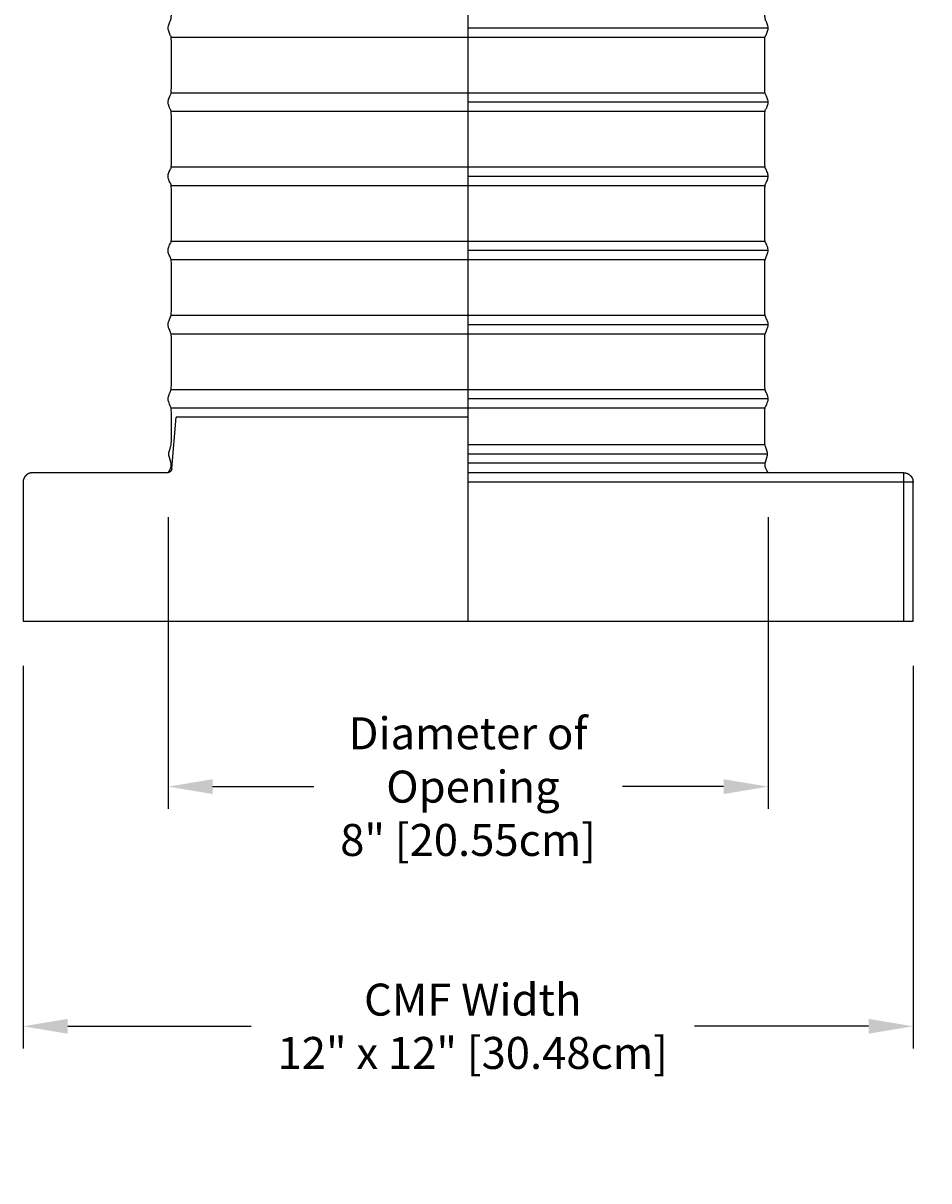
# Model space of a CAD drawing. Units: inches. Extents: x 130.5 to 161.1, y 8.6 to 40.
# Drawn here: x 139.8 to 152.1, y 8.6 to 24.2 of the extents above; entities that cross this region are included whole.
import ezdxf

# ---------------------------------------------------------------- set-up
doc = ezdxf.new("R2010")
doc.units = ezdxf.units.IN
doc.header["$MEASUREMENT"] = 0
doc.layers.add('AV-VENT', color=4, linetype='Continuous')
doc.layers.add('DIMENSIOINS', color=1, linetype='Continuous')
doc.styles.add('Arial', font='arial.ttf')
doc.dimstyles.new('Dimensions', dxfattribs={"dimtxt": 0.089844, "dimasz": 0.125, "dimexe": 0.0625, "dimexo": 0.125, "dimgap": 0.09, "dimtad": 0, "dimtih": 1, "dimtoh": 1, "dimzin": 0, "dimdsep": 46, "dimlunit": 5, "dimtxsty": 'Arial', "dimcen": 0, "dimadec": 0, "dimazin": 0, "dimtfac": 1, "dimtofl": 0, "dimtmove": 0, "dimatfit": 3, "dimfxl": 1, "dimfrac": 2, "dimtolj": 1, "dimtzin": 0, "dimarcsym": 0})

# ---------------------------------------------------------------- blocks, each defined once
blk = doc.blocks.new('*D4')
at = {"layer": 'Defpoints', "color": 0, "transparency": 16777216}
for p in [(139.849, 16.182), (151.848, 16.182), (151.848, 10.72)]:
    blk.add_point(p, dxfattribs=at)
at = {"layer": 'DIMENSIOINS', "color": 0, "lineweight": -2, "transparency": 16777216}
for p, q in [((139.849, 15.582), (139.849, 10.42)), ((151.848, 15.582), (151.848, 10.42)), ((140.449, 10.72), (142.923, 10.72)), ((151.248, 10.72), (148.899, 10.72))]:
    blk.add_line(p, q, dxfattribs=at)
at = {"layer": 'DIMENSIOINS', "color": 0, "transparency": 16777216}
for points in [[(140.449, 10.82), (140.449, 10.62), (139.849, 10.72)], [(151.248, 10.82), (151.248, 10.62), (151.848, 10.72)]]:
    blk.add_solid(points, dxfattribs=at)
at = {"layer": 'DIMENSIOINS', "color": 0, "transparency": 16777216, "insert": (145.911, 10.72), "char_height": 0.43125, "attachment_point": 5, "style": 'Arial'}
blk.add_mtext('\\A1;CMF Width\\P12" x 12" [30.48cm]', dxfattribs=at)
blk = doc.blocks.new('*D3')
at = {"layer": 'Defpoints', "color": 0, "transparency": 16777216}
for p in [(149.841, 36.184), (159.122, 36.184), (151.848, 16.182)]:
    blk.add_point(p, dxfattribs=at)
at = {"layer": 'DIMENSIOINS', "color": 0, "lineweight": -2, "transparency": 16777216}
for p, q in [((150.441, 36.184), (159.422, 36.184)), ((159.122, 35.584), (159.122, 27.255)), ((159.122, 16.782), (159.122, 25.112)), ((152.448, 16.182), (159.422, 16.182))]:
    blk.add_line(p, q, dxfattribs=at)
at = {"layer": 'DIMENSIOINS', "color": 0, "transparency": 16777216}
for points in [[(159.022, 35.584), (159.222, 35.584), (159.122, 36.184)], [(159.022, 16.782), (159.222, 16.782), (159.122, 16.182)]]:
    blk.add_solid(points, dxfattribs=at)
at = {"layer": 'DIMENSIOINS', "color": 0, "transparency": 16777216, "insert": (159.122, 26.183), "char_height": 0.43125, "attachment_point": 5, "style": 'Arial'}
blk.add_mtext('\\A1;OVerall Height\\P20" [50.80cm]', dxfattribs=at)
blk = doc.blocks.new('*D5')
at = {"layer": 'Defpoints', "color": 0, "transparency": 16777216}
for p in [(141.803, 18.184), (149.893, 18.184), (141.803, 13.951)]:
    blk.add_point(p, dxfattribs=at)
at = {"layer": 'DIMENSIOINS', "color": 0, "lineweight": -2, "transparency": 16777216}
for p, q in [((141.803, 17.584), (141.803, 13.651)), ((149.893, 17.584), (149.893, 13.651)), ((142.403, 13.951), (143.767, 13.951)), ((149.293, 13.951), (147.929, 13.951))]:
    blk.add_line(p, q, dxfattribs=at)
at = {"layer": 'DIMENSIOINS', "color": 0, "transparency": 16777216}
for points in [[(142.403, 14.051), (142.403, 13.851), (141.803, 13.951)], [(149.293, 14.051), (149.293, 13.851), (149.893, 13.951)]]:
    blk.add_solid(points, dxfattribs=at)
at = {"layer": 'DIMENSIOINS', "color": 0, "transparency": 16777216, "insert": (145.848, 13.951), "char_height": 0.43125, "attachment_point": 5, "style": 'Arial'}
blk.add_mtext('\\A1;Diameter of\\P Opening\\P8" [20.55cm]', dxfattribs=at)
blk = doc.blocks.new('*D6')
at = {"layer": 'Defpoints', "color": 0, "transparency": 16777216}
for p in [(151.723, 18.182), (155.39, 18.182), (151.848, 16.182)]:
    blk.add_point(p, dxfattribs=at)
at = {"layer": 'DIMENSIOINS', "color": 0, "lineweight": -2, "transparency": 16777216}
for p, q in [((155.39, 18.782), (155.39, 19.382)), ((152.323, 18.182), (155.69, 18.182)), ((152.448, 16.182), (155.69, 16.182)), ((155.39, 15.582), (155.39, 14.982)), ((155.39, 14.313), (155.39, 14.982)), ((155.99, 14.313), (155.39, 14.313))]:
    blk.add_line(p, q, dxfattribs=at)
at = {"layer": 'DIMENSIOINS', "color": 0, "transparency": 16777216}
for points in [[(155.29, 18.782), (155.49, 18.782), (155.39, 18.182)], [(155.29, 15.582), (155.49, 15.582), (155.39, 16.182)]]:
    blk.add_solid(points, dxfattribs=at)
at = {"layer": 'DIMENSIOINS', "color": 0, "transparency": 16777216, "insert": (158.326, 14.313), "char_height": 0.43125, "attachment_point": 5, "style": 'Arial'}
blk.add_mtext('\\A1;Height of CMF\\P2" [5.08cm]', dxfattribs=at)
blk = doc.blocks.new('*D7')
at = {"layer": 'Defpoints', "color": 0, "transparency": 16777216}
for p in [(149.851, 30.182), (155.39, 30.182), (151.723, 18.182)]:
    blk.add_point(p, dxfattribs=at)
at = {"layer": 'DIMENSIOINS', "color": 0, "lineweight": -2, "transparency": 16777216}
for p, q in [((150.451, 30.182), (155.69, 30.182)), ((155.39, 29.582), (155.39, 25.254)), ((155.39, 18.782), (155.39, 23.111)), ((152.323, 18.182), (155.69, 18.182))]:
    blk.add_line(p, q, dxfattribs=at)
at = {"layer": 'DIMENSIOINS', "color": 0, "transparency": 16777216}
for points in [[(155.29, 29.582), (155.49, 29.582), (155.39, 30.182)], [(155.29, 18.782), (155.49, 18.782), (155.39, 18.182)]]:
    blk.add_solid(points, dxfattribs=at)
at = {"layer": 'DIMENSIOINS', "color": 0, "transparency": 16777216, "insert": (155.39, 24.182), "char_height": 0.43125, "attachment_point": 5, "style": 'Arial'}
blk.add_mtext('\\A1;Height of Collar\\P12" [30.48cm]', dxfattribs=at)

msp = doc.modelspace()

# ---------------------------------------------------------------- linework, layer by layer
at = {"layer": 'AV-VENT', "color": 3}
for p, q in [((149.85, 18.56), (145.851, 18.56)), ((149.886, 18.435), (145.851, 18.435)), ((149.851, 18.31), (145.851, 18.31))]:
    msp.add_line(p, q, dxfattribs=at)
at = {"layer": 'AV-VENT', "color": 5}
msp.add_lwpolyline([(145.849, 16.182), (145.849, 36.184)], dxfattribs=at)
at = {"layer": 'AV-VENT', "color": 3}
for points in [[(141.847, 24.057), (149.854, 24.057)], [(145.85, 24.182), (149.895, 24.182)], [(141.847, 23.307), (149.854, 23.307)], [(145.85, 23.182), (149.895, 23.182)], [(141.847, 23.057), (149.854, 23.057)], [(141.847, 22.307), (149.854, 22.307)], [(145.85, 22.182), (149.895, 22.182)], [(141.847, 22.057), (149.854, 22.057)], [(141.847, 21.307), (149.854, 21.307)], [(145.85, 21.182), (149.895, 21.182)], [(141.847, 21.057), (149.854, 21.057)], [(141.847, 20.307), (149.854, 20.307)], [(145.85, 20.182), (149.895, 20.182)], [(141.847, 20.057), (149.854, 20.057)], [(141.847, 19.307), (149.854, 19.307)], [(141.847, 19.057), (149.854, 19.057)], [(145.851, 19.182), (149.895, 19.182)]]:
    msp.add_lwpolyline(points, dxfattribs=at)
at = {"layer": 'AV-VENT', "color": 4}
for points in [[(141.853, 18.24), (141.911, 18.932)], [(145.849, 18.932), (141.911, 18.932)], [(139.974, 18.182), (139.971, 18.182), (139.968, 18.182), (139.965, 18.182), (139.962, 18.182), (139.96, 18.181), (139.957, 18.181), (139.954, 18.181), (139.951, 18.18), (139.948, 18.18), (139.945, 18.179), (139.942, 18.178), (139.939, 18.177), (139.936, 18.177), (139.933, 18.176), (139.93, 18.175), (139.928, 18.173), (139.925, 18.172), (139.922, 18.171), (139.919, 18.17), (139.916, 18.168), (139.913, 18.167), (139.911, 18.165), (139.908, 18.164), (139.905, 18.162), (139.903, 18.16), (139.9, 18.158), (139.897, 18.156), (139.895, 18.154), (139.892, 18.152), (139.89, 18.15), (139.888, 18.148), (139.885, 18.146), (139.883, 18.143), (139.881, 18.141), (139.879, 18.139), (139.877, 18.136), (139.875, 18.134), (139.873, 18.131), (139.871, 18.128), (139.869, 18.126), (139.867, 18.123), (139.866, 18.12), (139.864, 18.117), (139.863, 18.115), (139.861, 18.112), (139.86, 18.109), (139.859, 18.106), (139.857, 18.103), (139.856, 18.1), (139.855, 18.097), (139.854, 18.095), (139.853, 18.092), (139.853, 18.089), (139.852, 18.086), (139.851, 18.083), (139.851, 18.08), (139.85, 18.077), (139.85, 18.074), (139.849, 18.071), (139.849, 18.068), (139.849, 18.066), (139.849, 18.063), (139.849, 18.06), (139.849, 18.057)], [(141.791, 18.182), (139.974, 18.182)], [(141.853, 18.24), (141.853, 18.238), (141.853, 18.237), (141.853, 18.236), (141.853, 18.235), (141.852, 18.234), (141.852, 18.232), (141.852, 18.231), (141.852, 18.23), (141.851, 18.229), (141.851, 18.228), (141.851, 18.226), (141.85, 18.225), (141.85, 18.224), (141.849, 18.223), (141.849, 18.221), (141.848, 18.22), (141.848, 18.219), (141.847, 18.218), (141.847, 18.217), (141.846, 18.216), (141.846, 18.214), (141.845, 18.213), (141.844, 18.212), (141.844, 18.211), (141.843, 18.21), (141.842, 18.209), (141.841, 18.208), (141.841, 18.207), (141.84, 18.206), (141.839, 18.205), (141.838, 18.204), (141.837, 18.203), (141.836, 18.202), (141.835, 18.201), (141.834, 18.2), (141.833, 18.199), (141.832, 18.198), (141.831, 18.197), (141.83, 18.196), (141.829, 18.195), (141.828, 18.195), (141.827, 18.194), (141.826, 18.193), (141.825, 18.192), (141.824, 18.192), (141.823, 18.191), (141.822, 18.19), (141.821, 18.19), (141.819, 18.189), (141.818, 18.189), (141.817, 18.188), (141.816, 18.188), (141.815, 18.187), (141.814, 18.187), (141.812, 18.186), (141.811, 18.186), (141.81, 18.185), (141.809, 18.185), (141.808, 18.185), (141.807, 18.184), (141.805, 18.184), (141.804, 18.184), (141.803, 18.183), (141.791, 18.182)], [(151.724, 18.182), (145.849, 18.182)], [(151.724, 18.182), (151.726, 18.182), (151.729, 18.182), (151.732, 18.182), (151.735, 18.182), (151.738, 18.181), (151.741, 18.181), (151.743, 18.181), (151.746, 18.18), (151.749, 18.18), (151.752, 18.179), (151.755, 18.178), (151.758, 18.177), (151.761, 18.177), (151.764, 18.176), (151.767, 18.175), (151.77, 18.173), (151.772, 18.172), (151.775, 18.171), (151.778, 18.17), (151.781, 18.168), (151.784, 18.167), (151.787, 18.165), (151.789, 18.164), (151.792, 18.162), (151.795, 18.16), (151.797, 18.158), (151.8, 18.156), (151.802, 18.154), (151.805, 18.152), (151.807, 18.15), (151.81, 18.148), (151.812, 18.146), (151.814, 18.143), (151.816, 18.141), (151.819, 18.139), (151.821, 18.136), (151.823, 18.134), (151.825, 18.131), (151.826, 18.128), (151.828, 18.126), (151.83, 18.123), (151.832, 18.12), (151.833, 18.117), (151.835, 18.115), (151.836, 18.112), (151.837, 18.109), (151.839, 18.106), (151.84, 18.103), (151.841, 18.1), (151.842, 18.097), (151.843, 18.095), (151.844, 18.092), (151.845, 18.089), (151.845, 18.086), (151.846, 18.083), (151.847, 18.08), (151.847, 18.077), (151.847, 18.074), (151.848, 18.071), (151.848, 18.068), (151.848, 18.066), (151.848, 18.063), (151.849, 18.06), (151.849, 18.057)], [(151.724, 18.057), (151.724, 18.182)], [(139.849, 18.057), (139.849, 16.182)], [(151.724, 18.057), (145.849, 18.057)], [(151.849, 18.057), (151.724, 18.057)], [(151.724, 16.182), (151.724, 18.057)], [(151.849, 16.182), (151.849, 18.057)], [(139.849, 16.182), (151.849, 16.182)]]:
    msp.add_lwpolyline(points, dxfattribs=at)
at = {"layer": 'AV-VENT', "color": 3}
msp.add_open_spline([(141.805, 18.184), (141.826, 18.222), (141.87, 18.298), (141.791, 18.414), (141.846, 18.555), (141.849, 18.586), (141.849, 19.078), (141.84, 19.06), (141.814, 19.128), (141.799, 19.17), (141.804, 19.207), (141.827, 19.266), (141.847, 19.293), (141.849, 19.415), (141.849, 20.058), (141.843, 20.054), (141.819, 20.116), (141.801, 20.163), (141.802, 20.2), (141.822, 20.25), (141.845, 20.303), (141.849, 20.328), (141.849, 20.99), (141.846, 21.061), (141.825, 21.101), (141.803, 21.156), (141.8, 21.192), (141.817, 21.236), (141.842, 21.305), (141.849, 21.28), (141.849, 21.88), (141.848, 22.073), (141.83, 22.085), (141.806, 22.148), (141.799, 22.185), (141.812, 22.225), (141.837, 22.297), (141.849, 22.268), (141.848, 22.726), (141.849, 23.087), (141.835, 23.069), (141.81, 23.139), (141.799, 23.178), (141.808, 23.216), (141.833, 23.282), (141.848, 23.279), (141.848, 23.551), (141.849, 24.09), (141.84, 24.057), (141.814, 24.129), (141.799, 24.171), (141.804, 24.207), (141.827, 24.266), (141.847, 24.293), (141.849, 24.419), (141.849, 25.06), (141.843, 25.054), (141.819, 25.117), (141.801, 25.163), (141.802, 25.2), (141.822, 25.25), (141.845, 25.303), (141.849, 25.33), (141.849, 25.994), (141.846, 26.06), (141.824, 26.102), (141.803, 26.156), (141.8, 26.193), (141.817, 26.237), (141.842, 26.305), (141.849, 26.281), (141.849, 26.885), (141.848, 27.073), (141.83, 27.086), (141.806, 27.148), (141.799, 27.185), (141.812, 27.225), (141.838, 27.297), (141.849, 27.268), (141.848, 27.733), (141.849, 28.086), (141.835, 28.07), (141.809, 28.14), (141.799, 28.178), (141.808, 28.216), (141.833, 28.283), (141.848, 28.279), (141.848, 28.557), (141.849, 29.09), (141.839, 29.058), (141.814, 29.13), (141.799, 29.171), (141.804, 29.208), (141.828, 29.267), (141.847, 29.292), (141.849, 29.424), (141.849, 30.062), (141.846, 30.056), (141.822, 30.109), (141.838, 30.158), (141.847, 30.182)], degree=3, knots=[0.000609, 0.000609, 0.000609, 0.000609, 0.124748, 0.249496, 0.374245, 0.498993, 0.623741, 0.748489, 0.873237, 0.997986, 1.122734, 1.247482, 1.37223, 1.496978, 1.621727, 1.746475, 1.871223, 1.995971, 2.120719, 2.245468, 2.370216, 2.494964, 2.619712, 2.74446, 2.869209, 2.993957, 3.118705, 3.243453, 3.368201, 3.49295, 3.617698, 3.742446, 3.867194, 3.991942, 4.116691, 4.241439, 4.366187, 4.490935, 4.615683, 4.740432, 4.86518, 4.989928, 5.114676, 5.239424, 5.364173, 5.488921, 5.613669, 5.738417, 5.863165, 5.987914, 6.112662, 6.23741, 6.362158, 6.486906, 6.611654, 6.736403, 6.861151, 6.985899, 7.110647, 7.235395, 7.360144, 7.484892, 7.60964, 7.734388, 7.859136, 7.983885, 8.108633, 8.233381, 8.358129, 8.482877, 8.607626, 8.732374, 8.857122, 8.98187, 9.106618, 9.231367, 9.356115, 9.480863, 9.605611, 9.730359, 9.855108, 9.979856, 10.104604, 10.229352, 10.3541, 10.478849, 10.603597, 10.728345, 10.853093, 10.977841, 11.10259, 11.227338, 11.352086, 11.476834, 11.601582, 11.726331, 11.851079, 11.975827, 12.100575, 12.225323, 12.225323, 12.225323, 12.225323], dxfattribs=at)
msp.add_open_spline([(149.893, 18.183), (149.871, 18.221), (149.828, 18.298), (149.906, 18.414), (149.852, 18.555), (149.848, 18.586), (149.848, 19.078), (149.857, 19.06), (149.883, 19.128), (149.898, 19.17), (149.893, 19.207), (149.87, 19.266), (149.85, 19.293), (149.848, 19.415), (149.848, 20.058), (149.854, 20.054), (149.878, 20.116), (149.896, 20.163), (149.896, 20.2), (149.875, 20.25), (149.853, 20.303), (149.848, 20.328), (149.848, 20.99), (149.851, 21.061), (149.873, 21.101), (149.894, 21.156), (149.897, 21.192), (149.881, 21.236), (149.856, 21.305), (149.848, 21.28), (149.849, 21.88), (149.85, 22.073), (149.867, 22.085), (149.892, 22.148), (149.898, 22.185), (149.886, 22.225), (149.86, 22.297), (149.848, 22.268), (149.849, 22.726), (149.849, 23.087), (149.862, 23.069), (149.888, 23.139), (149.898, 23.178), (149.89, 23.216), (149.865, 23.282), (149.849, 23.279), (149.849, 23.551), (149.848, 24.09), (149.858, 24.057), (149.883, 24.129), (149.898, 24.171), (149.893, 24.207), (149.87, 24.266), (149.85, 24.293), (149.848, 24.419), (149.848, 25.06), (149.854, 25.054), (149.878, 25.117), (149.897, 25.163), (149.896, 25.2), (149.875, 25.25), (149.852, 25.303), (149.848, 25.33), (149.848, 25.994), (149.851, 26.06), (149.873, 26.102), (149.895, 26.156), (149.897, 26.193), (149.88, 26.237), (149.856, 26.305), (149.848, 26.281), (149.849, 26.885), (149.85, 27.073), (149.867, 27.086), (149.892, 27.148), (149.898, 27.185), (149.885, 27.225), (149.86, 27.297), (149.848, 27.268), (149.849, 27.733), (149.849, 28.086), (149.862, 28.07), (149.888, 28.14), (149.898, 28.178), (149.89, 28.216), (149.864, 28.283), (149.849, 28.279), (149.849, 28.557), (149.848, 29.09), (149.858, 29.058), (149.883, 29.13), (149.898, 29.171), (149.893, 29.208), (149.87, 29.267), (149.85, 29.292), (149.848, 29.424), (149.849, 30.062), (149.852, 30.056), (149.876, 30.109), (149.859, 30.158), (149.851, 30.182)], degree=3, dxfattribs=at)

# ---------------------------------------------------------------- dimensions: what is measured, and where the dimension line sits
at = {"layer": 'DIMENSIOINS'}
for base, p1, p2, text, picture, middle in [((159.122, 36.184), (151.848, 16.182), (149.841, 36.184), 'OVerall Height\\P<>', '*D3', (159.122, 26.183)), ((155.39, 30.182), (151.723, 18.182), (149.851, 30.182), 'Height of Collar\\P<>', '*D7', (155.39, 24.182))]:
    dim = msp.add_linear_dim(base=base, p1=p1, p2=p2, angle=90, text=text, dimstyle='Dimensions', override={"dimpost": '"'}, dxfattribs=at)
    dim.commit()
    dim.dimension.update_dxf_attribs({"geometry": picture, "text_midpoint": middle})
dim = msp.add_linear_dim(base=(155.39, 18.182), p1=(151.848, 16.182), p2=(151.723, 18.182), angle=90, text='Height of CMF\\P<>', dimstyle='Dimensions', override={"dimpost": '"', "dimtmove": 1}, dxfattribs=at)
dim.commit()
dim.dimension.update_dxf_attribs({"geometry": '*D6', "text_midpoint": (155.945, 14.313), "dimtype": 160})
dim = msp.add_linear_dim(base=(141.803, 13.951), p1=(149.893, 18.184), p2=(141.803, 18.184), text='Diameter of\\P Opening\\P<>', dimstyle='Dimensions', override={"dimpost": '"'}, dxfattribs=at)
dim.commit()
dim.dimension.update_dxf_attribs({"geometry": '*D5', "text_midpoint": (145.848, 13.951)})
dim = msp.add_linear_dim(base=(151.848, 10.72), p1=(139.849, 16.182), p2=(151.848, 16.182), text='CMF Width\\P12" x <>', dimstyle='Dimensions', override={"dimpost": '"'}, dxfattribs=at)
dim.commit()
dim.dimension.update_dxf_attribs({"geometry": '*D4', "text_midpoint": (145.911, 10.72), "dimtype": 160})

doc.saveas('drawing.dxf')
